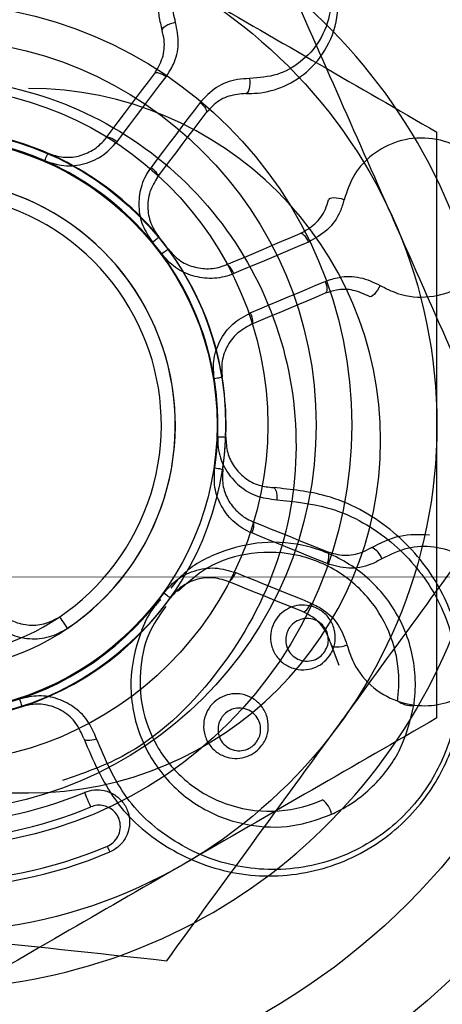
# Model space of a CAD drawing. Units: millimetres. Extents: x 15797 to 71989, y 16432 to 32182.
# Drawn here: x 24476 to 24484, y 24341 to 24359 of the extents above; entities that cross this region are included whole.
import ezdxf

# ---------------------------------------------------------------- set-up
doc = ezdxf.new("R2010")
doc.units = ezdxf.units.MM
doc.header["$MEASUREMENT"] = 0
doc.linetypes.add('ACAD_ISO04W100', pattern=[30, 24, -3, 0, -3])
doc.layers.add('HERNI_PRVEK', color=4, linetype='Continuous')
doc.layers.add('koty1', color=7, linetype='Continuous')
doc.layers.add('osy', color=8, linetype='Continuous', lineweight=13)
doc.styles.get("Standard").update_dxf_attribs({"font": 'verdana.ttf'})
doc.dimstyles.new('KOTY_100', dxfattribs={"dimscale": 0.9, "dimtxt": 200, "dimasz": 0.8, "dimexe": 0, "dimexo": 50, "dimgap": 50, "dimtad": 1, "dimdec": 0, "dimrnd": 10, "dimdsep": 46, "dimtxsty": 'Standard', "dimblk1": 'KOTA', "dimblk2": 'KOTA', "dimsah": 1, "dimcen": -1.5, "dimclrt": 2, "dimadec": 0, "dimazin": 0, "dimtfac": 0.63, "dimtdec": 0, "dimtix": 1, "dimtmove": 2, "dimatfit": 3, "dimldrblk": 'KOTA', "dimfxl": 0, "dimtolj": 1, "dimtzin": 0, "dimarcsym": 0})

# ---------------------------------------------------------------- blocks, each defined once
blk = doc.blocks.new('A$C2971609F')
at = {"layer": 'HERNI_PRVEK'}
for p, q in [((5022.349, 1090.258), (5022.214, 1090.618)), ((5013.336, 1087.996), (5016.836, 1087.996))]:
    blk.add_line(p, q, dxfattribs=at)
at = {"layer": 'HERNI_PRVEK', "flags": 128}
for points in [[(5019.448, 1101.664), (5019.403, 1101.653), (5019.357, 1101.639), (5019.314, 1101.622), (5019.275, 1101.602), (5019.244, 1101.582), (5019.222, 1101.562), (5019.21, 1101.543), (5019.209, 1101.527)], [(5018.214, 1099.616), (5018.323, 1099.76), (5018.432, 1099.904), (5018.54, 1100.047), (5018.648, 1100.189), (5018.755, 1100.331), (5018.862, 1100.473), (5018.968, 1100.613), (5019.074, 1100.753)], [(5018.41, 1099.55), (5018.52, 1099.696), (5018.63, 1099.841), (5018.739, 1099.986), (5018.848, 1100.13), (5018.957, 1100.273), (5019.065, 1100.416), (5019.172, 1100.559), (5019.279, 1100.7)], [(5019.279, 1100.7), (5019.247, 1100.722), (5019.215, 1100.74), (5019.183, 1100.755), (5019.154, 1100.764), (5019.127, 1100.769), (5019.104, 1100.769), (5019.086, 1100.764), (5019.074, 1100.753)], [(5020.763, 1100.67), (5020.766, 1100.623), (5020.765, 1100.575), (5020.76, 1100.529), (5020.752, 1100.487), (5020.74, 1100.452), (5020.727, 1100.425), (5020.712, 1100.408), (5020.697, 1100.403)], [(5019.883, 1100.244), (5019.776, 1100.103), (5019.668, 1099.96), (5019.56, 1099.817), (5019.452, 1099.674), (5019.343, 1099.53), (5019.234, 1099.385), (5019.124, 1099.24), (5019.014, 1099.094)], [(5019.883, 1100.244), (5019.912, 1100.22), (5019.939, 1100.194), (5019.961, 1100.167), (5019.979, 1100.141), (5019.991, 1100.117), (5019.997, 1100.095), (5019.996, 1100.076), (5019.99, 1100.061)], [(5019.13, 1098.923), (5019.239, 1099.068), (5019.348, 1099.211), (5019.456, 1099.354), (5019.564, 1099.497), (5019.671, 1099.639), (5019.778, 1099.78), (5019.884, 1099.921), (5019.99, 1100.061)], [(5018.41, 1099.55), (5018.378, 1099.572), (5018.347, 1099.591), (5018.316, 1099.606), (5018.287, 1099.618), (5018.262, 1099.625), (5018.241, 1099.626), (5018.225, 1099.623), (5018.214, 1099.616)], [(5017.126, 1099.213), (5017.138, 1099.24), (5017.149, 1099.266), (5017.159, 1099.289), (5017.167, 1099.308), (5017.174, 1099.324), (5017.179, 1099.335), (5017.182, 1099.343), (5017.183, 1099.345)], [(5019.014, 1099.094), (5019.043, 1099.069), (5019.07, 1099.044), (5019.094, 1099.019), (5019.112, 1098.994), (5019.126, 1098.972), (5019.133, 1098.952), (5019.135, 1098.936), (5019.13, 1098.923)], [(5022.438, 1098.519), (5022.393, 1098.533), (5022.347, 1098.543), (5022.301, 1098.55), (5022.258, 1098.552), (5022.221, 1098.55), (5022.192, 1098.544), (5022.172, 1098.533), (5022.163, 1098.52)], [(5019.04, 1097.766), (5019.063, 1097.786), (5019.085, 1097.803), (5019.104, 1097.819), (5019.121, 1097.832), (5019.134, 1097.843), (5019.144, 1097.851), (5019.15, 1097.856), (5019.152, 1097.858)], [(5020.344, 1097.364), (5020.511, 1097.434), (5020.677, 1097.504), (5020.842, 1097.574), (5021.007, 1097.644), (5021.17, 1097.713), (5021.334, 1097.782), (5021.496, 1097.85), (5021.658, 1097.918)], [(5021.809, 1097.77), (5021.793, 1097.804), (5021.774, 1097.836), (5021.754, 1097.865), (5021.733, 1097.888), (5021.712, 1097.905), (5021.692, 1097.917), (5021.674, 1097.921), (5021.658, 1097.918)], [(5021.809, 1097.77), (5021.646, 1097.701), (5021.481, 1097.631), (5021.316, 1097.562), (5021.151, 1097.492), (5020.984, 1097.421), (5020.817, 1097.351), (5020.649, 1097.28), (5020.481, 1097.209)], [(5019.2, 1097.56), (5019.225, 1097.578), (5019.247, 1097.595), (5019.267, 1097.61), (5019.284, 1097.622), (5019.298, 1097.632), (5019.308, 1097.64), (5019.314, 1097.645), (5019.316, 1097.646)], [(5020.481, 1097.209), (5020.464, 1097.244), (5020.447, 1097.276), (5020.428, 1097.305), (5020.409, 1097.329), (5020.39, 1097.348), (5020.373, 1097.36), (5020.357, 1097.366), (5020.344, 1097.364)], [(5020.775, 1096.512), (5020.943, 1096.583), (5021.111, 1096.654), (5021.278, 1096.724), (5021.445, 1096.795), (5021.61, 1096.864), (5021.775, 1096.934), (5021.94, 1097.003), (5022.103, 1097.072)], [(5022.103, 1097.072), (5022.116, 1097.036), (5022.126, 1097), (5022.132, 1096.966), (5022.135, 1096.935), (5022.133, 1096.908), (5022.127, 1096.886), (5022.117, 1096.87), (5022.104, 1096.86)], [(5023.079, 1097), (5023.058, 1096.958), (5023.033, 1096.917), (5023.005, 1096.88), (5022.977, 1096.847), (5022.95, 1096.822), (5022.925, 1096.806), (5022.903, 1096.799), (5022.887, 1096.802)], [(5022.104, 1096.86), (5021.943, 1096.792), (5021.78, 1096.723), (5021.617, 1096.655), (5021.453, 1096.585), (5021.288, 1096.516), (5021.123, 1096.446), (5020.957, 1096.376), (5020.79, 1096.306)], [(5020.775, 1096.512), (5020.788, 1096.476), (5020.799, 1096.441), (5020.807, 1096.407), (5020.811, 1096.377), (5020.811, 1096.35), (5020.807, 1096.329), (5020.801, 1096.314), (5020.79, 1096.306)], [(5020.133, 1095.35), (5020.163, 1095.355), (5020.19, 1095.359), (5020.215, 1095.363), (5020.236, 1095.367), (5020.253, 1095.37), (5020.265, 1095.372), (5020.273, 1095.373), (5020.275, 1095.373)], [(5020.196, 1094.315), (5020.226, 1094.314), (5020.254, 1094.313), (5020.279, 1094.312), (5020.3, 1094.311), (5020.317, 1094.31), (5020.33, 1094.309), (5020.337, 1094.309), (5020.34, 1094.309)], [(5020.143, 1093.761), (5020.173, 1093.757), (5020.2, 1093.753), (5020.225, 1093.749), (5020.246, 1093.746), (5020.263, 1093.743), (5020.276, 1093.742), (5020.283, 1093.74), (5020.286, 1093.74)], [(5021.183, 1093.413), (5021.197, 1093.408), (5021.21, 1093.396), (5021.222, 1093.376), (5021.231, 1093.349), (5021.239, 1093.316), (5021.244, 1093.279), (5021.247, 1093.239), (5021.247, 1093.198)], [(5020.813, 1092.814), (5020.823, 1092.806), (5020.83, 1092.791), (5020.834, 1092.77), (5020.834, 1092.744), (5020.83, 1092.713), (5020.823, 1092.679), (5020.813, 1092.644), (5020.8, 1092.608)], [(5020.813, 1092.814), (5020.98, 1092.746), (5021.147, 1092.678), (5021.314, 1092.61), (5021.479, 1092.543), (5021.644, 1092.476), (5021.808, 1092.409), (5021.971, 1092.343), (5022.134, 1092.277)], [(5022.136, 1092.065), (5021.971, 1092.131), (5021.806, 1092.199), (5021.64, 1092.266), (5021.474, 1092.334), (5021.306, 1092.402), (5021.138, 1092.47), (5020.969, 1092.539), (5020.8, 1092.608)], [(5022.134, 1092.277), (5022.147, 1092.267), (5022.157, 1092.251), (5022.163, 1092.229), (5022.165, 1092.202), (5022.164, 1092.171), (5022.158, 1092.137), (5022.148, 1092.101), (5022.136, 1092.065)], [(5022.916, 1092.345), (5022.932, 1092.348), (5022.954, 1092.342), (5022.979, 1092.326), (5023.006, 1092.301), (5023.035, 1092.269), (5023.063, 1092.232), (5023.088, 1092.191), (5023.11, 1092.15)], [(5020.38, 1091.75), (5020.394, 1091.749), (5020.409, 1091.755), (5020.426, 1091.767), (5020.445, 1091.786), (5020.463, 1091.81), (5020.482, 1091.839), (5020.499, 1091.872), (5020.515, 1091.907)], [(5020.515, 1091.907), (5020.684, 1091.838), (5020.853, 1091.769), (5021.021, 1091.701), (5021.189, 1091.633), (5021.355, 1091.565), (5021.521, 1091.498), (5021.686, 1091.431), (5021.851, 1091.364)], [(5021.701, 1091.213), (5021.539, 1091.279), (5021.375, 1091.346), (5021.211, 1091.412), (5021.046, 1091.479), (5020.881, 1091.547), (5020.715, 1091.614), (5020.548, 1091.682), (5020.38, 1091.75)], [(5019.357, 1091.455), (5019.354, 1091.456), (5019.348, 1091.461), (5019.338, 1091.468), (5019.324, 1091.478), (5019.307, 1091.491), (5019.286, 1091.505), (5019.264, 1091.521), (5019.239, 1091.539)], [(5021.701, 1091.213), (5021.717, 1091.211), (5021.736, 1091.215), (5021.755, 1091.227), (5021.776, 1091.244), (5021.796, 1091.268), (5021.816, 1091.297), (5021.835, 1091.329), (5021.851, 1091.364)], [(5017.532, 1090.917), (5017.507, 1090.954), (5017.482, 1090.991), (5017.458, 1091.026), (5017.436, 1091.058), (5017.418, 1091.085), (5017.404, 1091.105), (5017.396, 1091.117), (5017.393, 1091.122)], [(5022.214, 1090.618), (5022.223, 1090.605), (5022.243, 1090.595), (5022.272, 1090.589), (5022.309, 1090.587), (5022.352, 1090.59), (5022.398, 1090.597), (5022.445, 1090.608), (5022.489, 1090.623)], [(5016.727, 1089.527), (5016.726, 1089.53), (5016.724, 1089.537), (5016.72, 1089.549), (5016.715, 1089.565), (5016.708, 1089.586), (5016.7, 1089.609), (5016.692, 1089.636), (5016.682, 1089.664)], [(5017.82, 1088.961), (5017.828, 1088.949), (5017.843, 1088.94), (5017.866, 1088.934), (5017.895, 1088.932), (5017.928, 1088.934), (5017.965, 1088.939), (5018.004, 1088.947), (5018.043, 1088.959)], [(5017.943, 1087.749), (5017.925, 1087.793), (5017.906, 1087.838), (5017.887, 1087.883), (5017.87, 1087.924), (5017.855, 1087.959), (5017.844, 1087.985), (5017.837, 1088.002), (5017.835, 1088.007)]]:
    blk.add_lwpolyline(points, dxfattribs=at)
at = {"layer": 'HERNI_PRVEK'}
for radius in [18, 16, 15.75, 15.5, 15.2, 15, 14.992, 13.5, 12, 9, 7.49, 7.49, 6.857, 6, 5.25, 5.1]:
    blk.add_circle((5015.086, 1094.523), radius, dxfattribs=at)
for centre, radius, start, end in [((5015.086, 1094.523), 10, 247.8713, 111.9487), ((5016.836, 1094.246), 6.25, 270, 90), ((5015.086, 1094.523), 5.114, 66.4936, 84.3621), ((5015.086, 1094.523), 5.258, 36.437, 78.1305), ((5015.086, 1094.523), 5.114, 36.437, 78.1305), ((5015.086, 1094.523), 5.114, 111.4936, 288.187), ((5015.086, 1094.523), 4.358, 304.1489, 251.7068), ((5015.086, 1094.523), 4.358, 184.0923, 131.6502), ((5015.086, 1094.523), 4.11, 184.0923, 131.6502), ((5015.086, 1094.523), 5.114, 357.6686, 39.3621), ((5015.086, 1094.523), 5.258, 9.3055, 36.437), ((5015.086, 1094.523), 5.258, 147.6121, 324.3055), ((5015.086, 1094.523), 5.114, 147.6121, 324.3055), ((5015.086, 1094.523), 5.114, 351.437, 9.3055), ((5015.086, 1094.523), 5.258, 351.437, 9.3055), ((5015.086, 1094.523), 7.072, 202.8713, 292.8713), ((5015.086, 1094.523), 7.352, 202.8713, 292.8713), ((5015.086, 1094.523), 8.109, 202.8713, 292.8713), ((5015.086, 1094.523), 8.22, 202.8713, 292.8713), ((5023.632, 1089.939), 0.392, 231.266, 276.7732), ((5021.83, 1087.555), 0.392, 9.076, 54.5957), ((5114.155, 1127.45), 104.078, 202.83981, 202.90112)]:
    blk.add_arc(centre, radius, start, end, dxfattribs=at)
for points, knots in [([(5020.697, 1100.403), (5020.766, 1100.404), (5021.003, 1100.408), (5021.409, 1100.523), (5021.859, 1100.821), (5022.208, 1101.295), (5022.369, 1101.899), (5022.286, 1102.495), (5022.031, 1102.964), (5021.697, 1103.297), (5021.287, 1103.518), (5020.825, 1103.613), (5020.344, 1103.57), (5019.865, 1103.372), (5019.437, 1102.991), (5019.159, 1102.441), (5019.111, 1101.913), (5019.188, 1101.611), (5019.209, 1101.527)], [0, 0, 0, 0, 0.024799, 0.085679, 0.154932, 0.23287, 0.315895, 0.395576, 0.451329, 0.499957, 0.553449, 0.606802, 0.663591, 0.729309, 0.804956, 0.887413, 0.968813, 1, 1, 1, 1]), ([(5019.448, 1101.664), (5019.423, 1101.776), (5019.352, 1102.083), (5019.438, 1102.576), (5019.714, 1103.035), (5020.106, 1103.341), (5020.533, 1103.488), (5020.952, 1103.501), (5021.349, 1103.399), (5021.719, 1103.177), (5022.014, 1102.838), (5022.207, 1102.378), (5022.225, 1101.847), (5022.033, 1101.335), (5021.692, 1100.957), (5021.262, 1100.711), (5020.93, 1100.684), (5020.763, 1100.67)], [0, 0, 0, 0, 0.046867, 0.129031, 0.210326, 0.283872, 0.347671, 0.403427, 0.454961, 0.507669, 0.566343, 0.624776, 0.705928, 0.78811, 0.863924, 0.931832, 1, 1, 1, 1]), ([(5023.316, 1098.166), (5023.266, 1098.278), (5022.888, 1099.131), (5022.177, 1100.739), (5021.536, 1102.187), (5021.213, 1102.917)], [0, 0, 0, 0, 0.07009, 0.530783, 1, 1, 1, 1]), ([(5019.586, 1102.317), (5019.693, 1102.256), (5020.5, 1101.789), (5022.023, 1100.91), (5023.394, 1100.118), (5024.086, 1099.719)], [0, 0, 0, 0, 0.07009, 0.530783, 1, 1, 1, 1]), ([(5019.074, 1100.753), (5019.128, 1100.845), (5019.237, 1101.027), (5019.262, 1101.307), (5019.223, 1101.47), (5019.209, 1101.527)], [0, 0, 0, 0, 0.394346, 0.789199, 1, 1, 1, 1]), ([(5019.279, 1100.7), (5019.326, 1100.773), (5019.44, 1100.949), (5019.522, 1101.285), (5019.473, 1101.537), (5019.448, 1101.664)], [0, 0, 0, 0, 0.256856, 0.628074, 1, 1, 1, 1]), ([(5015.513, 1087.721), (5015.37, 1087.703), (5014.506, 1087.593), (5012.892, 1087.947), (5010.952, 1088.993), (5009.472, 1090.659), (5008.624, 1092.714), (5008.506, 1094.934), (5009.126, 1097.066), (5010.416, 1098.873), (5012.234, 1100.154), (5014.373, 1100.761), (5016.591, 1100.625), (5018.638, 1099.766), (5020.287, 1098.277), (5021.352, 1096.325), (5021.709, 1094.132), (5021.325, 1091.937), (5020.227, 1090.029), (5018.859, 1088.709), (5017.805, 1088.342), (5017.443, 1088.216)], [0, 0, 0, 0, 0.011157, 0.067541, 0.12392, 0.180392, 0.236925, 0.293357, 0.349685, 0.406067, 0.462577, 0.51909, 0.575476, 0.631802, 0.68823, 0.744762, 0.801238, 0.857586, 0.913933, 0.970407, 1, 1, 1, 1]), ([(5020.763, 1100.67), (5020.69, 1100.667), (5020.481, 1100.658), (5020.156, 1100.533), (5019.974, 1100.341), (5019.883, 1100.244)], [0, 0, 0, 0, 0.211457, 0.605865, 1, 1, 1, 1]), ([(5020.697, 1100.403), (5020.594, 1100.394), (5020.388, 1100.377), (5020.147, 1100.24), (5020.036, 1100.113), (5019.99, 1100.061)], [0, 0, 0, 0, 0.371561, 0.742684, 1, 1, 1, 1]), ([(5017.183, 1099.345), (5017.272, 1099.316), (5017.449, 1099.258), (5017.73, 1099.283), (5017.99, 1099.39), (5018.141, 1099.522), (5018.207, 1099.606), (5018.214, 1099.616)], [0, 0, 0, 0, 0.235605, 0.471211, 0.712534, 0.967184, 1, 1, 1, 1]), ([(5023.079, 1097), (5023.181, 1096.948), (5023.462, 1096.804), (5023.961, 1096.767), (5024.474, 1096.922), (5024.866, 1097.227), (5025.113, 1097.604), (5025.229, 1098.007), (5025.227, 1098.417), (5025.103, 1098.83), (5024.847, 1099.199), (5024.447, 1099.499), (5023.937, 1099.647), (5023.395, 1099.586), (5022.944, 1099.348), (5022.6, 1098.992), (5022.492, 1098.677), (5022.438, 1098.519)], [0, 0, 0, 0, 0.046867, 0.12903, 0.210325, 0.283871, 0.34767, 0.403436, 0.454962, 0.507671, 0.566344, 0.624767, 0.705931, 0.788113, 0.863927, 0.931821, 1, 1, 1, 1]), ([(5024.086, 1094.523), (5024.086, 1094.995), (5024.086, 1096.754), (5024.086, 1098.467), (5024.086, 1099.719)], [0, 0, 0, 0, 0.268635, 1, 1, 1, 1]), ([(5017.126, 1099.213), (5017.223, 1099.18), (5017.44, 1099.107), (5017.801, 1099.132), (5018.156, 1099.276), (5018.325, 1099.458), (5018.41, 1099.55)], [0, 0, 0, 0, 0.209612, 0.465558, 0.732978, 1, 1, 1, 1]), ([(5019.014, 1099.094), (5019.005, 1099.082), (5018.927, 1098.976), (5018.82, 1098.749), (5018.78, 1098.402), (5018.846, 1098.055), (5018.975, 1097.863), (5019.04, 1097.766)], [0, 0, 0, 0, 0.031942, 0.286516, 0.528064, 0.763923, 1, 1, 1, 1]), ([(5019.13, 1098.923), (5019.078, 1098.838), (5018.974, 1098.667), (5018.941, 1098.361), (5019.001, 1098.077), (5019.105, 1097.926), (5019.152, 1097.858)], [0, 0, 0, 0, 0.267004, 0.534703, 0.79077, 1, 1, 1, 1]), ([(5021.658, 1097.918), (5021.751, 1097.97), (5021.936, 1098.073), (5022.098, 1098.301), (5022.146, 1098.464), (5022.163, 1098.52)], [0, 0, 0, 0, 0.395798, 0.79038, 1, 1, 1, 1]), ([(5022.438, 1098.519), (5022.417, 1098.449), (5022.358, 1098.248), (5022.156, 1097.963), (5021.925, 1097.834), (5021.809, 1097.77)], [0, 0, 0, 0, 0.211479, 0.605835, 1, 1, 1, 1]), ([(5025.419, 1093.414), (5025.077, 1094.186), (5024.388, 1095.743), (5023.675, 1097.353), (5023.316, 1098.166)], [0, 0, 0, 0, 0.495455, 1, 1, 1, 1]), ([(5020.481, 1097.209), (5020.467, 1097.204), (5020.345, 1097.154), (5020.099, 1097.106), (5019.752, 1097.153), (5019.433, 1097.301), (5019.278, 1097.474), (5019.2, 1097.56)], [0, 0, 0, 0, 0.031997, 0.286562, 0.528053, 0.763928, 1, 1, 1, 1]), ([(5019.316, 1097.646), (5019.379, 1097.577), (5019.503, 1097.437), (5019.761, 1097.318), (5020.039, 1097.281), (5020.235, 1097.32), (5020.333, 1097.36), (5020.344, 1097.364)], [0, 0, 0, 0, 0.233338, 0.46785, 0.710075, 0.967536, 1, 1, 1, 1]), ([(5022.103, 1097.072), (5022.185, 1097.1), (5022.384, 1097.167), (5022.729, 1097.164), (5022.962, 1097.055), (5023.079, 1097)], [0, 0, 0, 0, 0.256878, 0.628046, 1, 1, 1, 1]), ([(5022.887, 1096.802), (5022.794, 1096.846), (5022.605, 1096.934), (5022.329, 1096.936), (5022.17, 1096.882), (5022.104, 1096.86)], [0, 0, 0, 0, 0.369797, 0.742098, 1, 1, 1, 1]), ([(5020.133, 1095.35), (5020.125, 1095.452), (5020.107, 1095.68), (5020.22, 1096.024), (5020.447, 1096.333), (5020.665, 1096.453), (5020.775, 1096.512)], [0, 0, 0, 0, 0.209604, 0.465535, 0.732988, 1, 1, 1, 1]), ([(5020.79, 1096.306), (5020.703, 1096.258), (5020.528, 1096.163), (5020.346, 1095.916), (5020.254, 1095.639), (5020.269, 1095.456), (5020.275, 1095.373)], [0, 0, 0, 0, 0.270272, 0.538572, 0.792866, 1, 1, 1, 1]), ([(5024.086, 1089.327), (5024.086, 1089.763), (5024.086, 1091.457), (5024.086, 1093.216), (5024.086, 1094.523)], [0, 0, 0, 0, 0.257555, 1, 1, 1, 1]), ([(5020.196, 1094.315), (5020.197, 1094.25), (5020.199, 1094.063), (5020.302, 1093.757), (5020.537, 1093.456), (5020.868, 1093.245), (5021.12, 1093.214), (5021.247, 1093.198)], [0, 0, 0, 0, 0.110055, 0.319315, 0.541464, 0.770854, 1, 1, 1, 1]), ([(5020.34, 1094.309), (5020.345, 1094.216), (5020.355, 1094.03), (5020.48, 1093.777), (5020.674, 1093.574), (5020.918, 1093.441), (5021.098, 1093.422), (5021.183, 1093.413)], [0, 0, 0, 0, 0.1963896, 0.3927612, 0.593903, 0.8061496, 1, 1, 1, 1]), ([(5020.8, 1092.608), (5020.787, 1092.613), (5020.665, 1092.665), (5020.457, 1092.805), (5020.245, 1093.083), (5020.124, 1093.414), (5020.137, 1093.646), (5020.143, 1093.761)], [0, 0, 0, 0, 0.0319965, 0.2865572, 0.5280577, 0.7639332, 1, 1, 1, 1]), ([(5020.286, 1093.74), (5020.281, 1093.647), (5020.27, 1093.46), (5020.368, 1093.194), (5020.539, 1092.971), (5020.705, 1092.86), (5020.802, 1092.819), (5020.813, 1092.814)], [0, 0, 0, 0, 0.233333, 0.467846, 0.710072, 0.967539, 1, 1, 1, 1]), ([(5017.82, 1088.961), (5017.984, 1088.577), (5018.312, 1087.809), (5019.262, 1086.982), (5020.436, 1086.508), (5021.736, 1086.498), (5022.925, 1086.952), (5023.819, 1087.739), (5024.368, 1088.687), (5024.601, 1089.713), (5024.521, 1090.78), (5024.09, 1091.833), (5023.284, 1092.735), (5022.257, 1093.302), (5021.5, 1093.38), (5021.183, 1093.413)], [0, 0, 0, 0, 0.082819, 0.165553, 0.252582, 0.339923, 0.421203, 0.492948, 0.557906, 0.621957, 0.690209, 0.765756, 0.84895, 0.936619, 1, 1, 1, 1]), ([(5022.356, 1089.217), (5022.428, 1089.317), (5022.978, 1090.07), (5024.015, 1091.491), (5024.948, 1092.769), (5025.419, 1093.414)], [0, 0, 0, 0, 0.070091, 0.530784, 1, 1, 1, 1]), ([(5021.247, 1093.198), (5021.549, 1093.167), (5022.268, 1093.093), (5023.246, 1092.554), (5024.013, 1091.696), (5024.424, 1090.695), (5024.502, 1089.675), (5024.279, 1088.695), (5023.753, 1087.791), (5022.901, 1087.044), (5021.77, 1086.613), (5020.534, 1086.623), (5019.417, 1087.074), (5018.512, 1087.862), (5018.2, 1088.593), (5018.043, 1088.959)], [0, 0, 0, 0, 0.0635137, 0.1509459, 0.2339101, 0.309407, 0.3778266, 0.4422002, 0.507475, 0.5793018, 0.6603706, 0.7474572, 0.8343578, 0.9170971, 1, 1, 1, 1]), ([(5022.916, 1092.345), (5023.086, 1092.43), (5023.423, 1092.599), (5023.78, 1092.585), (5023.957, 1092.578)], [0, 0, 0, 0, 0.503333, 1, 1, 1, 1]), ([(5023.678, 1089.55), (5023.679, 1089.558), (5023.681, 1089.573), (5023.725, 1089.903), (5023.682, 1090.567), (5023.28, 1091.42), (5022.621, 1092.054), (5021.827, 1092.406), (5021.001, 1092.481), (5020.23, 1092.291), (5019.658, 1091.991), (5019.428, 1091.708), (5019.365, 1091.63)], [0, 0, 0, 0, 0.0038717, 0.0068903, 0.1524861, 0.3046406, 0.4532117, 0.5920284, 0.7199055, 0.8391603, 0.9555869, 1, 1, 1, 1]), ([(5023.386, 1089.633), (5023.396, 1089.72), (5023.432, 1090.045), (5023.353, 1090.628), (5023.028, 1091.317), (5022.455, 1091.895), (5021.679, 1092.251), (5020.82, 1092.296), (5020.035, 1092.062), (5019.654, 1091.719), (5019.485, 1091.568)], [0, 0, 0, 0, 0.044046, 0.165686, 0.299588, 0.445882, 0.599159, 0.749821, 0.889467, 1, 1, 1, 1]), ([(5022.134, 1092.277), (5022.236, 1092.248), (5022.44, 1092.19), (5022.716, 1092.237), (5022.865, 1092.317), (5022.916, 1092.345)], [0, 0, 0, 0, 0.395803, 0.790384, 1, 1, 1, 1]), ([(5022.489, 1090.623), (5022.525, 1090.514), (5022.622, 1090.213), (5022.948, 1089.834), (5023.42, 1089.581), (5023.913, 1089.519), (5024.355, 1089.611), (5024.722, 1089.814), (5025.011, 1090.106), (5025.215, 1090.486), (5025.295, 1090.927), (5025.224, 1091.422), (5024.968, 1091.887), (5024.541, 1092.228), (5024.055, 1092.378), (5023.559, 1092.369), (5023.26, 1092.223), (5023.11, 1092.15)], [0, 0, 0, 0, 0.046866, 0.12903, 0.210325, 0.28387, 0.347668, 0.403435, 0.454961, 0.50767, 0.566343, 0.624766, 0.705932, 0.788113, 0.863927, 0.93182, 1, 1, 1, 1]), ([(5023.11, 1092.15), (5023.046, 1092.115), (5022.862, 1092.015), (5022.518, 1091.956), (5022.263, 1092.028), (5022.136, 1092.065)], [0, 0, 0, 0, 0.211474, 0.605836, 1, 1, 1, 1]), ([(5019.239, 1091.539), (5019.306, 1091.617), (5019.455, 1091.791), (5019.778, 1091.954), (5020.157, 1092.013), (5020.396, 1091.942), (5020.515, 1091.907)], [0, 0, 0, 0, 0.209601, 0.46553, 0.732982, 1, 1, 1, 1]), ([(5016.057, 1091.716), (5016.08, 1091.62), (5016.127, 1091.428), (5016.313, 1091.191), (5016.563, 1091.027), (5016.854, 1090.959), (5017.147, 1090.986), (5017.313, 1091.077), (5017.393, 1091.122)], [0, 0, 0, 0, 0.169596, 0.339243, 0.509391, 0.678418, 0.844964, 1, 1, 1, 1]), ([(5020.38, 1091.75), (5020.285, 1091.778), (5020.094, 1091.835), (5019.79, 1091.789), (5019.53, 1091.658), (5019.41, 1091.518), (5019.357, 1091.455)], [0, 0, 0, 0, 0.270273, 0.538568, 0.792869, 1, 1, 1, 1]), ([(5015.867, 1091.657), (5015.898, 1091.533), (5015.957, 1091.29), (5016.195, 1090.997), (5016.501, 1090.799), (5016.853, 1090.716), (5017.217, 1090.745), (5017.427, 1090.859), (5017.532, 1090.917)], [0, 0, 0, 0, 0.175662, 0.344514, 0.510923, 0.674749, 0.837354, 1, 1, 1, 1]), ([(5019.184, 1091.423), (5019.136, 1091.371), (5018.977, 1091.202), (5018.762, 1090.709), (5018.597, 1089.943), (5018.762, 1089.01), (5019.252, 1088.202), (5019.976, 1087.64), (5020.797, 1087.38), (5021.569, 1087.38), (5022.022, 1087.546), (5022.217, 1087.617)], [0, 0, 0, 0, 0.030302, 0.098287, 0.225807, 0.365358, 0.511443, 0.654756, 0.787935, 0.908819, 1, 1, 1, 1]), ([(5019.276, 1091.304), (5019.182, 1091.174), (5018.947, 1090.852), (5018.799, 1090.218), (5018.826, 1089.497), (5019.093, 1088.793), (5019.595, 1088.183), (5020.313, 1087.761), (5021.16, 1087.618), (5021.762, 1087.744), (5022.042, 1087.868), (5022.057, 1087.875)], [0, 0, 0, 0, 0.075171, 0.186488, 0.301729, 0.425388, 0.559774, 0.703704, 0.851122, 0.992123, 1, 1, 1, 1]), ([(5022.179, 1090.427), (5022.14, 1090.38), (5022.061, 1090.287), (5021.898, 1090.204), (5021.716, 1090.171), (5021.524, 1090.199), (5021.342, 1090.296), (5021.201, 1090.457), (5021.128, 1090.66), (5021.133, 1090.868), (5021.204, 1091.05), (5021.321, 1091.191), (5021.472, 1091.288), (5021.648, 1091.336), (5021.838, 1091.325), (5022.025, 1091.248), (5022.18, 1091.104), (5022.275, 1090.91), (5022.291, 1090.7), (5022.247, 1090.534), (5022.196, 1090.453), (5022.179, 1090.427)], [0, 0, 0, 0, 0.048163, 0.096225, 0.146725, 0.202083, 0.261983, 0.324013, 0.384167, 0.439259, 0.489028, 0.535811, 0.582626, 0.632029, 0.685737, 0.744172, 0.805827, 0.867154, 0.924216, 0.975443, 1, 1, 1, 1]), ([(5022.214, 1090.618), (5022.179, 1090.716), (5022.108, 1090.911), (5021.914, 1091.107), (5021.763, 1091.182), (5021.701, 1091.213)], [0, 0, 0, 0, 0.3697994, 0.7421034, 1, 1, 1, 1]), ([(5021.851, 1091.364), (5021.928, 1091.326), (5022.116, 1091.232), (5022.358, 1090.986), (5022.446, 1090.744), (5022.489, 1090.623)], [0, 0, 0, 0, 0.25688, 0.628037, 1, 1, 1, 1]), ([(5022.078, 1090.479), (5022.05, 1090.449), (5021.989, 1090.385), (5021.86, 1090.335), (5021.718, 1090.331), (5021.588, 1090.379), (5021.487, 1090.464), (5021.424, 1090.571), (5021.398, 1090.689), (5021.408, 1090.807), (5021.449, 1090.902), (5021.514, 1090.988), (5021.607, 1091.059), (5021.743, 1091.099), (5021.884, 1091.086), (5022.007, 1091.026), (5022.098, 1090.933), (5022.15, 1090.822), (5022.165, 1090.705), (5022.145, 1090.584), (5022.101, 1090.515), (5022.078, 1090.479)], [0, 0, 0, 0, 0.048685, 0.106549, 0.168124, 0.229349, 0.287005, 0.33993, 0.388767, 0.436068, 0.483419, 0.511139, 0.564818, 0.623865, 0.685694, 0.74632, 0.802864, 0.85456, 0.902463, 0.948775, 1, 1, 1, 1]), ([(5018.043, 1088.959), (5018.003, 1089.058), (5017.919, 1089.266), (5017.677, 1089.514), (5017.369, 1089.677), (5017.022, 1089.741), (5016.795, 1089.69), (5016.682, 1089.664)], [0, 0, 0, 0, 0.193141, 0.40532, 0.606646, 0.803231, 1, 1, 1, 1]), ([(5020.964, 1088.819), (5020.922, 1088.776), (5020.839, 1088.691), (5020.673, 1088.62), (5020.494, 1088.599), (5020.31, 1088.637), (5020.139, 1088.737), (5020.006, 1088.899), (5019.938, 1089.103), (5019.949, 1089.317), (5020.031, 1089.503), (5020.16, 1089.642), (5020.319, 1089.73), (5020.495, 1089.765), (5020.679, 1089.745), (5020.855, 1089.662), (5021.002, 1089.518), (5021.091, 1089.322), (5021.102, 1089.108), (5021.048, 1088.933), (5020.986, 1088.848), (5020.964, 1088.819)], [0, 0, 0, 0, 0.046846, 0.093648, 0.141772, 0.194014, 0.251178, 0.31227, 0.374087, 0.432604, 0.485579, 0.533899, 0.58035, 0.62787, 0.678724, 0.7342, 0.794108, 0.856138, 0.916271, 0.971169, 1, 1, 1, 1]), ([(5017.82, 1088.961), (5017.78, 1089.055), (5017.7, 1089.243), (5017.465, 1089.452), (5017.181, 1089.568), (5016.922, 1089.58), (5016.777, 1089.541), (5016.727, 1089.527)], [0, 0, 0, 0, 0.229198, 0.458845, 0.681177, 0.890441, 1, 1, 1, 1]), ([(5020.887, 1088.902), (5020.882, 1088.896), (5020.854, 1088.859), (5020.818, 1088.826), (5020.746, 1088.781), (5020.658, 1088.745), (5020.517, 1088.741), (5020.384, 1088.79), (5020.28, 1088.88), (5020.217, 1088.993), (5020.195, 1089.115), (5020.212, 1089.235), (5020.257, 1089.327), (5020.322, 1089.405), (5020.41, 1089.47), (5020.542, 1089.508), (5020.683, 1089.496), (5020.81, 1089.434), (5020.902, 1089.336), (5020.953, 1089.218), (5020.963, 1089.098), (5020.94, 1088.989), (5020.903, 1088.929), (5020.887, 1088.902)], [0, 0, 0, 0, 0.00864, 0.056417, 0.057425, 0.111323, 0.170658, 0.232502, 0.292952, 0.349228, 0.400758, 0.449648, 0.498627, 0.522406, 0.572426, 0.627808, 0.688076, 0.749944, 0.809549, 0.864625, 0.914999, 0.962147, 1, 1, 1, 1]), ([(5022.217, 1087.617), (5022.239, 1087.627), (5022.515, 1087.754), (5022.987, 1088.095), (5023.49, 1088.775), (5023.615, 1089.289), (5023.678, 1089.55)], [0, 0, 0, 0, 0.028567, 0.36961, 0.679737, 1, 1, 1, 1]), ([(5024.086, 1089.327), (5023.355, 1088.905), (5021.88, 1088.053), (5020.355, 1087.173), (5019.586, 1086.729)], [0, 0, 0, 0, 0.495457, 1, 1, 1, 1]), ([(5019.292, 1085.02), (5019.79, 1085.702), (5020.794, 1087.077), (5021.832, 1088.5), (5022.356, 1089.217)], [0, 0, 0, 0, 0.495455, 1, 1, 1, 1]), ([(5017.835, 1088.007), (5017.892, 1088.026), (5018.006, 1088.062), (5018.188, 1088.046), (5018.357, 1087.979), (5018.504, 1087.856), (5018.608, 1087.682), (5018.645, 1087.472), (5018.603, 1087.26), (5018.49, 1087.082), (5018.368, 1086.988), (5018.295, 1086.956), (5018.281, 1086.949)], [0, 0, 0, 0, 0.09775, 0.194343, 0.292973, 0.398593, 0.512434, 0.632751, 0.754107, 0.86943, 0.974743, 1, 1, 1, 1]), ([(5018.238, 1087.052), (5018.247, 1087.056), (5018.295, 1087.078), (5018.376, 1087.14), (5018.45, 1087.258), (5018.478, 1087.397), (5018.453, 1087.535), (5018.385, 1087.649), (5018.289, 1087.73), (5018.177, 1087.774), (5018.057, 1087.785), (5017.981, 1087.761), (5017.943, 1087.749)], [0, 0, 0, 0, 0.024544, 0.127296, 0.241542, 0.364219, 0.48734, 0.604021, 0.711297, 0.809843, 0.904853, 1, 1, 1, 1]), ([(5019.586, 1086.729), (5019.479, 1086.667), (5018.672, 1086.201), (5017.149, 1085.321), (5015.778, 1084.53), (5015.086, 1084.131)], [0, 0, 0, 0, 0.07009, 0.530783, 1, 1, 1, 1]), ([(5014.126, 1085.574), (5014.596, 1085.524), (5016.344, 1085.336), (5018.047, 1085.154), (5019.292, 1085.02)], [0, 0, 0, 0, 0.268633, 1, 1, 1, 1])]:
    blk.add_open_spline(points, degree=3, knots=knots, dxfattribs=at)
blk = doc.blocks.new('KOTA')
for p, q in [((-75, -75), (75, 75)), ((0, 75), (0, -75)), ((-75, 0), (75, 0))]:
    blk.add_line(p, q)
blk = doc.blocks.new('*D23')
at = {"layer": 'Defpoints', "color": 0}
for p in [(27084.747, 24344.795), (19459.662, 24155.568), (27084.747, 18869.764)]:
    blk.add_point(p, dxfattribs=at)
at = {"layer": 'koty1', "color": 0, "lineweight": -2}
for p, q in [((19459.662, 19769.764), (19459.662, 18869.764)), ((27084.747, 19769.764), (27084.747, 18869.764)), ((19460.382, 18869.764), (27084.027, 18869.764))]:
    blk.add_line(p, q, dxfattribs=at)
at = {"layer": 'koty1', "color": 0, "lineweight": -2, "xscale": 0.7200000000000001, "yscale": 0.7200000000000001, "zscale": 0.7200000000000001, "rotation": 180}
blk.add_blockref('KOTA', (19459.662, 18869.764), dxfattribs=at)
at = {"layer": 'koty1', "color": 0, "lineweight": -2, "xscale": 0.7200000000000001, "yscale": 0.7200000000000001, "zscale": 0.7200000000000001}
blk.add_blockref('KOTA', (27084.747, 18869.764), dxfattribs=at)
at = {"layer": 'koty1', "color": 2, "insert": (23272.204, 19008.512), "char_height": 180, "attachment_point": 5}
blk.add_mtext('\\A1;7630', dxfattribs=at)
blk = doc.blocks.new('*D25')
at = {"layer": 'Defpoints', "color": 0}
for p in [(28898.625, 24351.295), (17959.662, 24155.568), (28898.625, 18349.386)]:
    blk.add_point(p, dxfattribs=at)
at = {"layer": 'koty1', "color": 0, "lineweight": -2}
for p, q in [((17959.662, 19249.386), (17959.662, 18349.386)), ((28898.625, 19249.386), (28898.625, 18349.386)), ((17960.382, 18349.386), (28897.905, 18349.386))]:
    blk.add_line(p, q, dxfattribs=at)
at = {"layer": 'koty1', "color": 0, "lineweight": -2, "xscale": 0.7200000000000001, "yscale": 0.7200000000000001, "zscale": 0.7200000000000001, "rotation": 180}
blk.add_blockref('KOTA', (17959.662, 18349.386), dxfattribs=at)
at = {"layer": 'koty1', "color": 0, "lineweight": -2, "xscale": 0.7200000000000001, "yscale": 0.7200000000000001, "zscale": 0.7200000000000001}
blk.add_blockref('KOTA', (28898.625, 18349.386), dxfattribs=at)
at = {"layer": 'koty1', "color": 2, "insert": (23429.144, 18488.073), "char_height": 180, "attachment_point": 5}
blk.add_mtext('\\A1;10940', dxfattribs=at)

msp = doc.modelspace()

# ---------------------------------------------------------------- linework, layer by layer
at = {"layer": 'osy', "linetype": 'ACAD_ISO04W100', "ltscale": 20}
msp.add_line((19459.662, 24351.295), (27084.747, 24347.621), dxfattribs=at)

# ---------------------------------------------------------------- block references
at = {"layer": 'HERNI_PRVEK'}
msp.add_blockref('A$C2971609F', (19459.662, 23257.048), dxfattribs=at)

# ---------------------------------------------------------------- dimensions: what is measured, and where the dimension line sits
at = {"layer": 'koty1'}
for base, p1, p2, picture, middle in [((28898.625, 18349.386), (17959.662, 24155.568), (28898.625, 24351.295), '*D25', (23429.144, 18488.073)), ((27084.747, 18869.764), (19459.662, 24155.568), (27084.747, 24344.795), '*D23', (23272.204, 19008.512))]:
    dim = msp.add_linear_dim(base=base, p1=p1, p2=p2, dimstyle='KOTY_100', dxfattribs=at)
    dim.commit()
    dim.dimension.update_dxf_attribs({"geometry": picture, "text_midpoint": middle})

doc.saveas('drawing.dxf')
